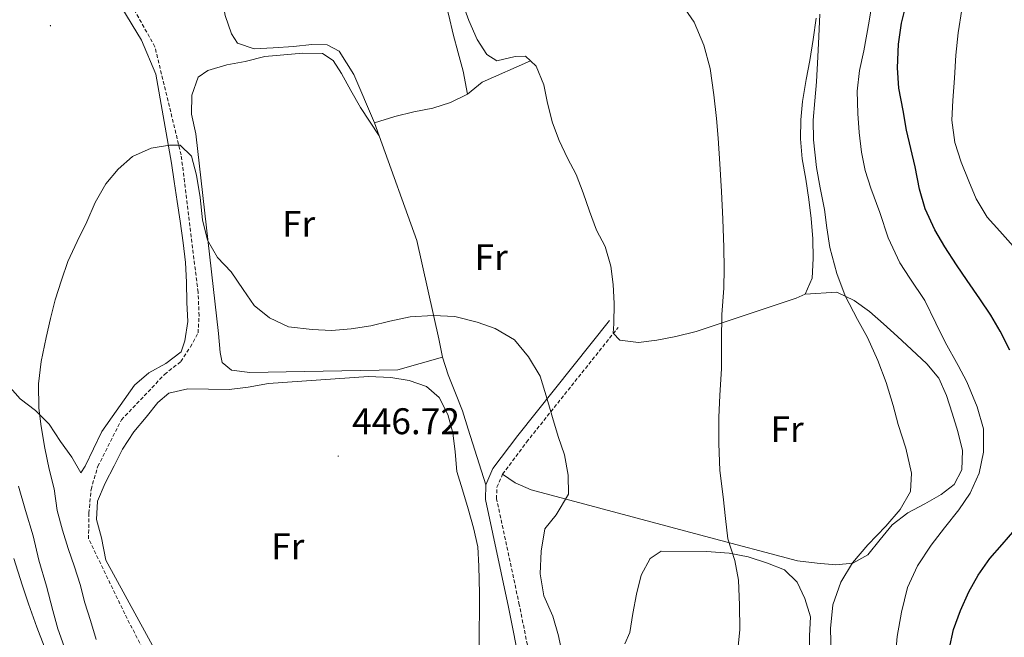
# Model space of a CAD drawing. Units: metres. Extents: x 634264 to 638777, y 4708515 to 4711572.
# Drawn here: x 635601 to 635867, y 4709561 to 4709728 of the extents above; entities that cross this region are included whole.
import ezdxf
from ezdxf.enums import TextEntityAlignment as Align

# ---------------------------------------------------------------- set-up
doc = ezdxf.new("R2010")
doc.units = ezdxf.units.M
doc.header["$MEASUREMENT"] = 0
doc.linetypes.add('TRAZOSX2', pattern=[1.5, 1, -0.5])
for name, color, linetype, lineweight in [('Carátula', 7, 'Continuous', 5), ('Level 21', 19, 'Continuous', 0), ('Level 36', 92, 'Continuous', 0), ('Level 37', 92, 'Continuous', 0), ('Level 4', 36, 'Continuous', 30), ('Level 41', 39, 'Continuous', 0), ('Level 5', 36, 'Continuous', 0), ('Level 7', 19, 'Continuous', 0)]:
    doc.layers.add(name, color=color, linetype=linetype, lineweight=lineweight)
doc.styles.add('Arial', font='ARIAL.TTF', dxfattribs={"height": 0.2})

# ---------------------------------------------------------------- blocks, each defined once
blk = doc.blocks.new('5PATER')
at = {"layer": 'Carátula', "linetype": 'Continuous', "lineweight": 5}
h = blk.add_hatch(color=250, dxfattribs=at)
edge = h.paths.add_edge_path()
edge.add_ellipse((0, 0), major_axis=(-1.33, -1.34), ratio=0.999422, start_angle=0, end_angle=360)

msp = doc.modelspace()

# ---------------------------------------------------------------- linework, layer by layer
at = {"layer": 'Level 21', "color": 19, "linetype": 'TRAZOSX2', "lineweight": 0}
for points in [[(635682.68, 4709488.97, 449.46), (635672.3, 4709492.52, 449.46), (635664.88, 4709500.21, 448.77), (635652.2, 4709523.64, 448.42), (635629.55, 4709567.52, 447.38), (635619.77, 4709587.79, 446.33), (635619.83, 4709594.73, 446.33), (635620.42, 4709601.14, 446.33), (635622.27, 4709607.4, 446.33), (635628.63, 4709619.95, 446.33), (635640.32, 4709632.25, 446.33), (635644.71, 4709635.71, 446.33), (635647.31, 4709639.66, 446.33), (635649.37, 4709643.44, 445.99), (635649.65, 4709648.06, 445.64), (635649.36, 4709654.46, 445.64), (635644.79, 4709691.54, 444.25), (635637.7, 4709720.76, 443.56), (635632.19, 4709730.62, 443.21)], [(635731.69, 4709605.26, 446.68), (635738.17, 4709613.93, 446.68), (635762.93, 4709644.96, 444.25)], [(635739.58, 4709553.29, 446.68), (635736.22, 4709569.96, 446.68), (635730.06, 4709598.65, 446.68), (635730.16, 4709601.74, 446.68), (635731.69, 4709605.26, 446.68)]]:
    msp.add_polyline3d(points, dxfattribs=at)
at = {"layer": 'Level 21', "color": 19, "linetype": 'Continuous', "lineweight": 0}
for points in [[(635727.18, 4709602.42, 446.68), (635729.07, 4709606.78, 446.68), (635735.79, 4709615.77, 446.68), (635760.59, 4709646.84, 444.25)], [(635730.01, 4709495.16, 446.34), (635735.94, 4709538.18, 446.68), (635736.56, 4709553.05, 446.68), (635733.28, 4709569.34, 446.68), (635727.04, 4709598.39, 446.68), (635727.18, 4709602.42, 446.68)]]:
    msp.add_polyline3d(points, dxfattribs=at)
at = {"layer": 'Level 36', "color": 92, "linetype": 'Continuous', "lineweight": 0}
msp.add_line((635697.07, 4709700.21, 442.86), (635698.33, 4709696.69, 442.94), dxfattribs=at)
for points in [[(635677.65, 4709752.86, 441.47), (635699.43, 4709757.86, 441.12), (635708.48, 4709759.27, 440.78), (635709.98, 4709754.49, 440.78), (635711.31, 4709749.54, 440.78), (635713, 4709744.77, 440.78), (635714.51, 4709739.64, 440.78), (635715.84, 4709734.68, 441.12), (635717.19, 4709729.19, 441.12), (635718.34, 4709724.23, 441.12), (635719.67, 4709719.1, 441.47), (635721.01, 4709714.15, 441.47), (635722.18, 4709707.94, 442.52)], [(635697.07, 4709700.21, 442.86), (635691.51, 4709713.27, 441.82), (635687.48, 4709719.6, 441.47), (635684.25, 4709721.32, 441.47), (635680.16, 4709721.43, 441.47), (635675.19, 4709720.81, 441.47), (635669.68, 4709720.53, 441.47), (635664.53, 4709720.26, 441.47), (635660.06, 4709721.78, 441.47), (635658.42, 4709724.24, 441.47), (635656.73, 4709729.19, 441.47), (635655.75, 4709734.16, 441.47), (635653.24, 4709745.31, 441.47), (635655.52, 4709747.31, 441.47)], [(635597.86, 4709629.48, 445.29), (635601.3, 4709625.63, 445.63), (635605.45, 4709622.5, 445.63), (635609.07, 4709618.83, 445.98), (635612.17, 4709614.08, 446.33), (635615.27, 4709609.87, 446.33), (635617.66, 4709605.65, 446.33), (635618.87, 4709607.44, 446.67), (635621.1, 4709612.11, 446.67), (635623.33, 4709616.77, 446.67), (635632.18, 4709629.37, 446.67), (635636.03, 4709632.64, 446.67), (635640.61, 4709635.21, 446.33), (635644.82, 4709638.31, 445.98), (635645.83, 4709641.35, 445.98), (635646.63, 4709646.52, 445.98), (635646.36, 4709651.67, 445.63), (635646.27, 4709657.18, 445.63), (635645.99, 4709662.51, 445.63), (635645.37, 4709667.83, 445.63), (635644.55, 4709673.69, 445.63), (635643.75, 4709679.01, 445.29), (635642.94, 4709684.33, 445.29), (635642.14, 4709689.29, 444.94), (635637.98, 4709713.4, 444.24), (635634.09, 4709722.58, 443.9), (635623.47, 4709740.17, 443.55)], [(635739.26, 4709716.96, 442.17), (635737.9, 4709718.2, 442.17), (635735.06, 4709718.15, 442.17), (635730.1, 4709717, 442.17), (635727.4, 4709718.73, 442.17), (635724.84, 4709722.77, 441.82), (635722.61, 4709727.89, 441.82), (635720.75, 4709732.83, 441.82)], [(635816.49, 4709728.48, 434.88), (635815.7, 4709722.77, 434.88), (635814.73, 4709717.07, 434.88), (635813.76, 4709711.89, 434.88), (635812.8, 4709706.01, 434.88), (635812.35, 4709701.02, 434.88), (635812.26, 4709695.86, 434.88), (635812.71, 4709690.54, 434.88), (635813.7, 4709685.04, 434.88), (635814.51, 4709679.54, 435.23), (635815.13, 4709674.4, 435.23), (635815.58, 4709668.89, 435.23), (635815.68, 4709663.56, 435.57), (635815.42, 4709658.22, 435.57), (635813.54, 4709653.92, 436.27)], [(635715.43, 4709636.88, 444.6), (635703.4, 4709633.47, 444.6), (635678.16, 4709633.02, 444.95), (635663.4, 4709632.76, 444.95), (635658.41, 4709633.39, 444.95), (635655.89, 4709635.47, 444.95), (635655.31, 4709638.13, 444.95), (635654.86, 4709643.28, 444.95), (635648.75, 4709697.23, 444.25), (635647.59, 4709702.54, 443.91), (635647.68, 4709707.7, 443.91), (635649.37, 4709712.53, 443.56), (635652.01, 4709714.36, 443.56), (635657.14, 4709715.87, 443.56), (635662.1, 4709716.84, 443.21), (635667.41, 4709718.18, 443.21), (635672.56, 4709718.63, 443.21), (635677.71, 4709719.08, 443.21), (635683.04, 4709718.99, 443.21), (635685.92, 4709717.09, 442.86), (635688.12, 4709713.57, 442.86), (635690.69, 4709708.99, 442.86), (635693.26, 4709704.41, 442.86), (635698.33, 4709696.69, 442.94)], [(635739.26, 4709716.96, 442.17), (635726.21, 4709711.22, 442.52), (635722.18, 4709707.94, 442.52)], [(635813.54, 4709653.92, 436.27), (635811.07, 4709652.81, 436.27), (635805.94, 4709651.12, 436.61), (635784.02, 4709643.8, 440.78), (635778.53, 4709642.46, 441.48), (635773.39, 4709641.48, 441.48), (635768.42, 4709640.86, 442.17), (635763.43, 4709641.48, 443.91), (635761.62, 4709643.4, 443.91), (635761.76, 4709645.9, 444.25), (635761.84, 4709651.41, 444.25), (635761.57, 4709656.56, 443.91), (635760.95, 4709661.53, 443.91), (635759.43, 4709666.84, 443.56), (635757.04, 4709671.24, 443.21), (635755.17, 4709676.36, 443.21), (635753.49, 4709681.31, 443.21), (635751.62, 4709686.26, 442.86), (635749.23, 4709690.66, 442.52), (635747.01, 4709695.42, 442.52), (635745.15, 4709700.19, 442.52), (635743.81, 4709705.5, 442.52), (635742.84, 4709710.46, 442.17), (635740.79, 4709715.58, 442.17), (635739.26, 4709716.96, 442.17)], [(635722.18, 4709707.94, 442.52), (635717.6, 4709705.73, 442.52), (635712.82, 4709704.22, 442.52), (635707.68, 4709703.24, 442.52), (635702.55, 4709701.91, 442.52), (635697.07, 4709700.21, 442.86)], [(635698.33, 4709696.69, 442.94), (635708.47, 4709668.41, 443.56), (635714.46, 4709641.84, 444.25), (635715.43, 4709636.88, 444.6)], [(635813.54, 4709653.92, 436.27), (635822.07, 4709654.43, 435.23), (635826.73, 4709652.2, 434.88), (635830.87, 4709649.25, 434.53), (635834.66, 4709645.94, 434.53), (635838.46, 4709642.45, 434.53), (635842.25, 4709638.96, 434.53), (635846.41, 4709635.12, 434.53), (635849.68, 4709631.26, 434.19), (635851.72, 4709626.5, 434.19), (635853.23, 4709621.72, 434.19), (635854.74, 4709616.77, 434.19), (635856.07, 4709611.64, 434.19), (635855.81, 4709606.48, 434.19), (635853.74, 4709602.53, 434.19), (635850.23, 4709599.8, 434.53), (635845.83, 4709597.23, 434.53), (635841.25, 4709594.84, 434.53), (635837.04, 4709591.57, 435.23), (635833.74, 4709587.6, 435.23), (635830.43, 4709583.45, 435.58), (635826.38, 4709581.24, 435.92), (635821.76, 4709580.81, 436.27), (635816.78, 4709581.25, 436.62), (635811.43, 4709581.87, 436.96), (635786.24, 4709588.54, 440.09), (635739.44, 4709601.05, 445.3), (635735.13, 4709602.93, 445.3), (635731.69, 4709605.26, 446.68)], [(635715.43, 4709636.88, 444.6), (635716.94, 4709632.1, 444.6), (635718.98, 4709627.16, 444.6), (635720.84, 4709622.39, 444.95), (635722.35, 4709617.44, 444.95), (635727.18, 4709602.42, 446.68)], [(635725.23, 4709543.47, 447.96), (635725.42, 4709572.99, 448.31), (635725.29, 4709580.46, 448.31), (635725.02, 4709585.61, 448.31), (635723.86, 4709590.75, 448.31), (635722.35, 4709595.88, 448.31), (635720.83, 4709601.01, 447.62), (635719.32, 4709605.96, 447.27), (635718.87, 4709611.29, 447.27), (635718.25, 4709616.43, 446.92), (635716.92, 4709621.39, 446.92), (635714.53, 4709625.97, 446.92), (635711.1, 4709628.93, 446.92), (635706.44, 4709630.63, 446.92), (635701.45, 4709631.43, 446.58), (635695.4, 4709631.68, 446.58), (635668.41, 4709629.78, 446.23), (635662.91, 4709628.79, 446.23), (635657.77, 4709628.17, 446.23), (635646.56, 4709628.33, 446.58), (635641.42, 4709627.17, 446.58), (635638.45, 4709624.63, 446.58), (635635.32, 4709620.66, 446.58), (635632.01, 4709616.69, 446.58), (635628.89, 4709612.01, 446.58), (635626.66, 4709607.53, 446.58), (635624.25, 4709602.86, 446.58), (635622.2, 4709598.02, 446.92), (635621.93, 4709593.04, 446.92), (635623.27, 4709588.09, 447.27), (635624.44, 4709582.06, 447.27), (635652.18, 4709531.34, 448.31)], [(635764.72, 4709559.42, 443.9), (635766.09, 4709562.47, 443.9), (635766.89, 4709567.64, 443.9), (635767.86, 4709572.81, 443.9), (635769.19, 4709577.99, 443.9), (635771.61, 4709582.48, 443.21), (635774.59, 4709584.49, 442.51), (635786.86, 4709584.35, 441.12), (635792.92, 4709583.92, 440.43), (635798.09, 4709582.95, 440.08), (635803.28, 4709581.26, 439.39), (635807.93, 4709579.39, 439.04), (635811.37, 4709576.07, 438.69), (635813.4, 4709571.66, 438.35), (635814.91, 4709566.71, 438), (635814.65, 4709561.55, 438), (635814.74, 4709556.22, 438.35)]]:
    msp.add_polyline3d(points, dxfattribs=at)
at = {"layer": 'Level 4', "color": 36, "linetype": 'Continuous', "lineweight": 30}
for points in [[(635868.83, 4709638.78, 425.01), (635866.25, 4709643.89, 425.01), (635863.68, 4709648.29, 425.01), (635860.76, 4709652.68, 425.01), (635857.3, 4709657.6, 425.01), (635854.38, 4709661.81, 425.01), (635851.27, 4709666.74, 425.01), (635848.52, 4709671.31, 425.01), (635845.93, 4709676.96, 425.01), (635844.42, 4709682.27, 425.01), (635843.24, 4709688.29, 425.01), (635842.09, 4709693.25, 425.01), (635840.93, 4709698.21, 425.01), (635839.95, 4709703.52, 425.01), (635838.78, 4709709.55, 425.01), (635838.5, 4709715.06, 425.01), (635838.75, 4709721.46, 425.01), (635839.53, 4709727.17, 425.01), (635840.86, 4709732.52, 425.01)], [(635852.47, 4709557.94, 425.01), (635853.63, 4709563.29, 425.01), (635855.49, 4709568.48, 425.01), (635857.71, 4709573.5, 425.01), (635860.3, 4709577.99, 425.01), (635863.42, 4709582.49, 425.01), (635866.73, 4709586.28, 425.01), (635870.22, 4709590.26, 425.01)]]:
    msp.add_polyline3d(points, dxfattribs=at)
at = {"layer": 'Level 5', "color": 36, "linetype": 'Continuous', "lineweight": 0}
for points in [[(635838.37, 4709561.42, 430.01), (635839.5, 4709568.02, 430.01), (635841.16, 4709574.63, 430.01), (635843.9, 4709580.55, 430.01), (635847.54, 4709586.12, 430.01), (635851.19, 4709590.81, 430.01), (635855.01, 4709595.68, 430.01), (635858.13, 4709600.18, 430.01), (635860.53, 4709605.56, 430.01), (635861.67, 4709611.27, 430.01), (635861.74, 4709617.49, 430.01), (635860.03, 4709623.51, 430.01), (635857.25, 4709630.21, 430.01), (635854.86, 4709634.62, 430.01), (635851.37, 4709640.96, 430.01), (635848.79, 4709646.07, 430.01), (635845.84, 4709652.24, 430.01), (635841.82, 4709658.21, 430.01), (635839.08, 4709662.43, 430.01), (635835.94, 4709669.13, 430.01), (635833.68, 4709676.03, 430.01), (635831.26, 4709682.57, 430.01), (635829.75, 4709687.34, 430.01), (635828.77, 4709692.3, 430.01), (635828.14, 4709697.63, 430.01), (635827.7, 4709702.77, 430.01), (635827.59, 4709708.82, 430.01), (635828.21, 4709714.34, 430.01), (635829.36, 4709719.7, 430.01), (635830.81, 4709727.72, 430.01), (635831.77, 4709733.78, 430.01)], [(635795.24, 4709556.93, 440.01), (635795.84, 4709563.34, 440.01), (635795.72, 4709569.92, 440.01), (635795.43, 4709576.67, 440.01), (635794.44, 4709581.99, 440.01), (635792.56, 4709587.82, 440.01), (635791.93, 4709593.32, 440.01), (635791.29, 4709599.18, 440.01), (635790.46, 4709606.28, 440.01), (635790.15, 4709613.56, 440.01), (635790.2, 4709620.67, 440.01), (635790.46, 4709626.55, 440.01), (635790.86, 4709633.84, 440.01), (635790.9, 4709641.49, 440.01), (635790.96, 4709648.43, 440.01), (635791.55, 4709655.55, 440.01), (635791.63, 4709660.89, 440.01), (635791.53, 4709666.57, 440.01), (635791.22, 4709674.21, 440.01), (635790.91, 4709681.68, 440.01), (635790.42, 4709689.14, 440.01), (635789.94, 4709696.06, 440.01), (635789.49, 4709701.39, 440.01), (635788.85, 4709707.78, 440.01), (635787.83, 4709714.87, 440.01), (635786.12, 4709721.24, 440.01), (635783.52, 4709727.42, 440.01), (635780.06, 4709732.34, 440.01)], [(635869.76, 4709666.89, 420.01), (635866.13, 4709670.91, 420.01), (635862.68, 4709674.76, 420.01), (635859.75, 4709679.69, 420.01), (635857.71, 4709684.46, 420.01), (635855.67, 4709689.58, 420.01), (635853.97, 4709694.88, 420.01), (635853.16, 4709700.91, 420.01), (635853.42, 4709706.25, 420.01), (635853.84, 4709712.3, 420.01), (635854.27, 4709718.53, 420.01), (635854.87, 4709724.59, 420.01), (635855.83, 4709730.83, 420.01)], [(635820.5, 4709556.49, 435.01), (635820.37, 4709563.6, 435.01), (635820.97, 4709570.01, 435.01), (635823.17, 4709576.09, 435.01), (635826.28, 4709581.3, 435.01), (635830.46, 4709586.18, 435.01), (635835.35, 4709591.24, 435.01), (635839.19, 4709595.76, 435.01), (635841.95, 4709600.6, 435.01), (635842.21, 4709605.59, 435.01), (635840.67, 4709612.32, 435.01), (635838.6, 4709618.68, 435.01), (635837.27, 4709623.82, 435.01), (635835.38, 4709630.01, 435.01), (635833.14, 4709636.01, 435.01), (635830.37, 4709642.19, 435.01), (635827.61, 4709647.12, 435.01), (635824.3, 4709653.46, 435.01), (635822.06, 4709659.47, 435.01), (635820.16, 4709666.54, 435.01), (635819.35, 4709671.87, 435.01), (635818.73, 4709676.83, 435.01), (635817.56, 4709682.68, 435.01), (635816.58, 4709688.17, 435.01), (635815.73, 4709695.63, 435.01), (635815.64, 4709700.96, 435.01), (635816.08, 4709706.13, 435.01), (635816.52, 4709711.29, 435.01), (635816.94, 4709718.05, 435.01), (635817.2, 4709723.57, 435.01), (635817.45, 4709729.62, 435.01)], [(635747.96, 4709555.92, 445.01), (635746.79, 4709561.59, 445.01), (635745.28, 4709566.89, 445.01), (635742.87, 4709572.36, 445.01), (635741.87, 4709578.39, 445.01), (635742.12, 4709584.44, 445.01), (635743.08, 4709590.51, 445.01), (635746.22, 4709594.29, 445.01), (635749.5, 4709599.86, 445.01), (635749.41, 4709605.02, 445.01), (635748.42, 4709610.51, 445.01), (635746.73, 4709615.46, 445.01), (635745.22, 4709620.59, 445.01), (635743.71, 4709625.55, 445.01), (635741.82, 4709631.74, 445.01), (635738.71, 4709637.01, 445.01), (635734.89, 4709641.57, 445.01), (635729.68, 4709644.68, 445.01), (635724.85, 4709646.37, 445.01), (635718.78, 4709647.87, 445.01), (635712.91, 4709648.12, 445.01), (635706.69, 4709647.83, 445.01), (635701.2, 4709646.67, 445.01), (635696.06, 4709645.33, 445.01), (635690.74, 4709644.53, 445.01), (635685.42, 4709644.08, 445.01), (635680.25, 4709644.34, 445.01), (635673.84, 4709645.12, 445.01), (635668.64, 4709647.52, 445.01), (635664.49, 4709650.82, 445.01), (635661.57, 4709655.21, 445.01), (635658.29, 4709659.96, 445.01), (635654.66, 4709663.81, 445.01), (635651.91, 4709668.56, 445.01), (635650.57, 4709674.05, 445.01), (635649.93, 4709680.08, 445.01), (635648.94, 4709686.11, 445.01), (635647.6, 4709691.24, 445.01), (635644.52, 4709694.21, 445.01), (635641.68, 4709694.16, 445.01), (635636.72, 4709693.36, 445.01), (635631.6, 4709691.14, 445.01), (635627.75, 4709687.69, 445.01), (635624.44, 4709683.72, 445.01), (635621.5, 4709678.69, 445.01), (635619.28, 4709673.5, 445.01), (635616.71, 4709668.12, 445.01), (635614.14, 4709662.74, 445.01), (635612.45, 4709657.73, 445.01), (635610.77, 4709652.36, 445.01), (635609.43, 4709647.36, 445.01), (635608.28, 4709642.18, 445.01), (635606.97, 4709635.76, 445.01), (635606.19, 4709629.7, 445.01), (635606.3, 4709623.12, 445.01), (635606.92, 4709618.16, 445.01), (635607.92, 4709612.31, 445.01), (635609.08, 4709606.64, 445.01), (635610.42, 4709601.32, 445.01), (635611.24, 4709595.47, 445.01), (635612.75, 4709590.16, 445.01), (635614.26, 4709585.21, 445.01), (635615.95, 4709580.26, 445.01), (635617.46, 4709575.49, 445.01), (635618.79, 4709570.53, 445.01), (635620.29, 4709565.76, 445.01), (635621.81, 4709560.63, 445.01)], [(635600.81, 4709602.04, 440.01), (635602.7, 4709595.5, 440.01), (635604.78, 4709588.6, 440.01), (635606.32, 4709582.05, 440.01), (635608.4, 4709574.97, 440.01), (635610.11, 4709568.42, 440.01)], [(635599.55, 4709582.46, 435.01), (635601.81, 4709575.39, 435.01), (635603.5, 4709570.26, 435.01), (635605.75, 4709563.9, 435.01), (635607.79, 4709558.78, 435.01)], [(635610.11, 4709568.42, 440.01), (635611.44, 4709563.47, 440.01), (635614.06, 4709556.22, 440.01)], [(635837.93, 4709556.08, 430.01), (635838.37, 4709561.42, 430.01)]]:
    msp.add_polyline3d(points, dxfattribs=at)

# ---------------------------------------------------------------- block references
at = {"layer": 'Level 7', "color": 19, "linetype": 'Continuous', "lineweight": 0, "xscale": 0.1000007614726202, "yscale": 0.1000007614726202}
for p in [(635609.46, 4709726.49, 444.3), (635687.26, 4709610.15, 446.73)]:
    msp.add_blockref('5PATER', p, dxfattribs=at)

# ---------------------------------------------------------------- texts
at = {"layer": 'Level 37', "color": 92, "linetype": 'Continuous', "lineweight": 0, "style": 'Arial'}
for p in [(635676.55, 4709672.94, 444.25), (635728.61, 4709663.91, 443.9), (635808.6, 4709617.43, 439.71), (635673.62, 4709585.77, 447.22)]:
    msp.add_text('Fr', height=7, dxfattribs=at).set_placement(p, align=Align.MIDDLE_CENTER)
at = {"layer": 'Level 41', "color": 19, "linetype": 'Continuous', "lineweight": 0, "style": 'Arial'}
msp.add_text('446.72', height=7, dxfattribs=at).set_placement((635691.01, 4709613.9, 446.73), align=Align.BOTTOM_LEFT)

doc.saveas('drawing.dxf')
